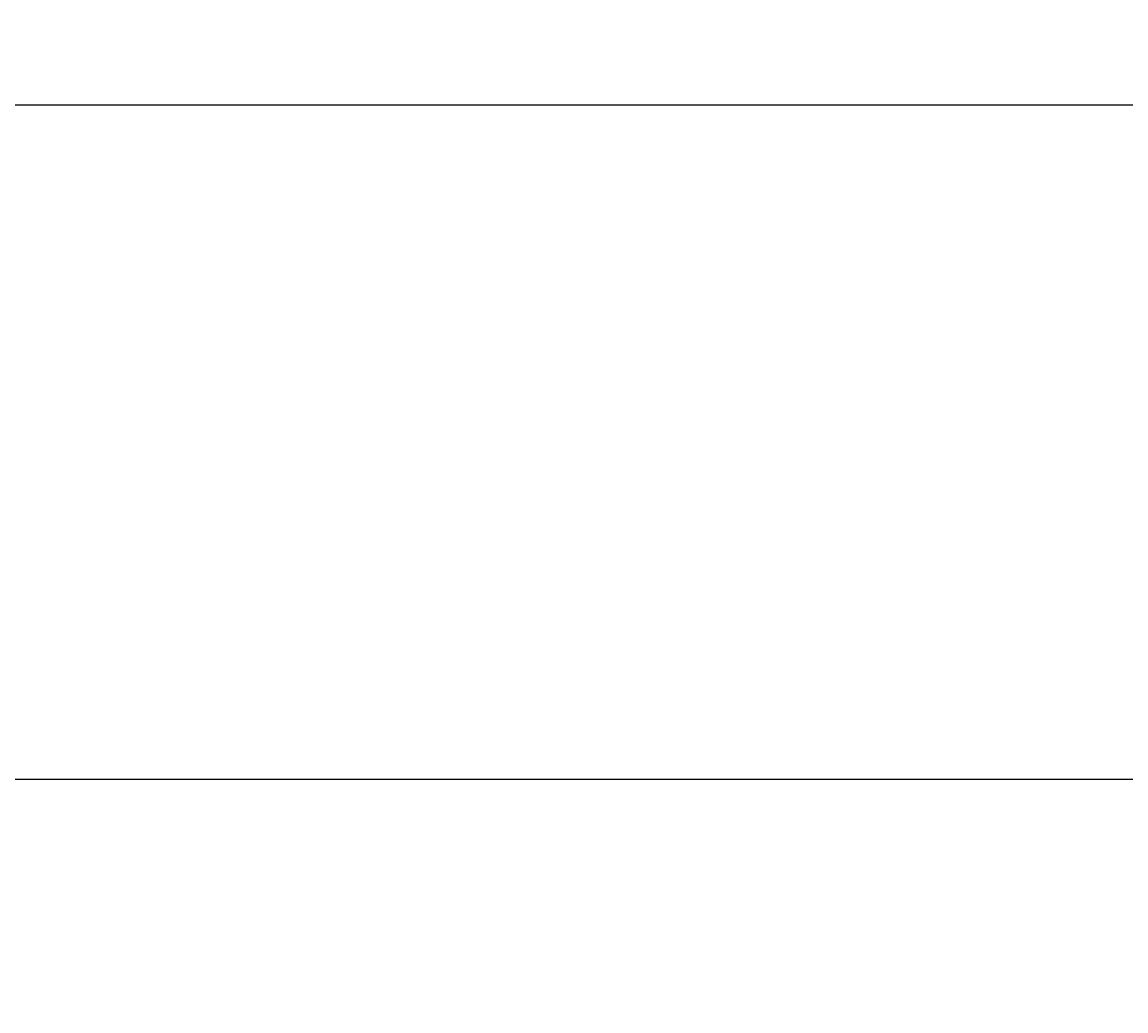
# Model space of a CAD drawing. Units: millimetres. Extents: x -28101 to 103363, y 4263 to 337812.
# Drawn here: x 9144 to 9881, y 81603 to 82263 of the extents above; entities that cross this region are included whole.
import ezdxf

# ---------------------------------------------------------------- set-up
doc = ezdxf.new("R2010")
doc.units = ezdxf.units.MM
doc.layers.add('DIM', color=106, linetype='Continuous')
doc.styles.get("Standard").update_dxf_attribs({"font": 'arial.ttf', "height": 100})
doc.dimstyles.new('ISO-25', dxfattribs={"dimtxt": 2.5, "dimasz": 2.5, "dimexe": 1.25, "dimexo": 0.625, "dimtad": 1, "dimtxsty": 'Standard', "dimcen": 2.5, "dimadec": 0, "dimazin": 0, "dimtfac": 1, "dimtmove": 0, "dimatfit": 3, "dimfxl": 1, "dimarcsym": 0})

# ---------------------------------------------------------------- blocks, each defined once
blk = doc.blocks.new('*D1912')
at = {"layer": 'Defpoints', "color": 0}
for p in [(8550, 84207.24), (17700, 84207.24), (8550, 80977.24)]:
    blk.add_point(p, dxfattribs=at)
at = {"layer": 'DIM', "color": 0, "lineweight": -2}
for p, q in [((17699.38, 84207.24), (8548.75, 84207.24)), ((8550, 80979.74), (8550, 84204.74)), ((8549.38, 80977.24), (8548.75, 80977.24))]:
    blk.add_line(p, q, dxfattribs=at)
at = {"layer": 'DIM', "color": 0}
for points in [[(8550.42, 84204.74), (8549.58, 84204.74), (8550, 84207.24)], [(8549.58, 80979.74), (8550.42, 80979.74), (8550, 80977.24)]]:
    blk.add_solid(points, dxfattribs=at)
at = {"layer": 'DIM', "color": 0, "insert": (8498.32, 82592.24), "char_height": 100, "attachment_point": 5, "rotation": 90}
blk.add_mtext('3230', dxfattribs=at)

msp = doc.modelspace()

# ---------------------------------------------------------------- linework, layer by layer
msp.add_lwpolyline([(7231.647, 82207.239), (15981.647, 82207.239), (15981.647, 81757.239), (7231.647, 81757.239)], close=True)

# ---------------------------------------------------------------- dimensions: what is measured, and where the dimension line sits
at = {"layer": 'DIM'}
dim = msp.add_linear_dim(base=(8550, 84207.239), p1=(8550, 80977.239), p2=(17700, 84207.239), angle=90, dimstyle='ISO-25', dxfattribs=at)
dim.commit()
dim.dimension.update_dxf_attribs({"geometry": '*D1912', "text_midpoint": (8498.325, 82592.239)})

doc.saveas('drawing.dxf')
